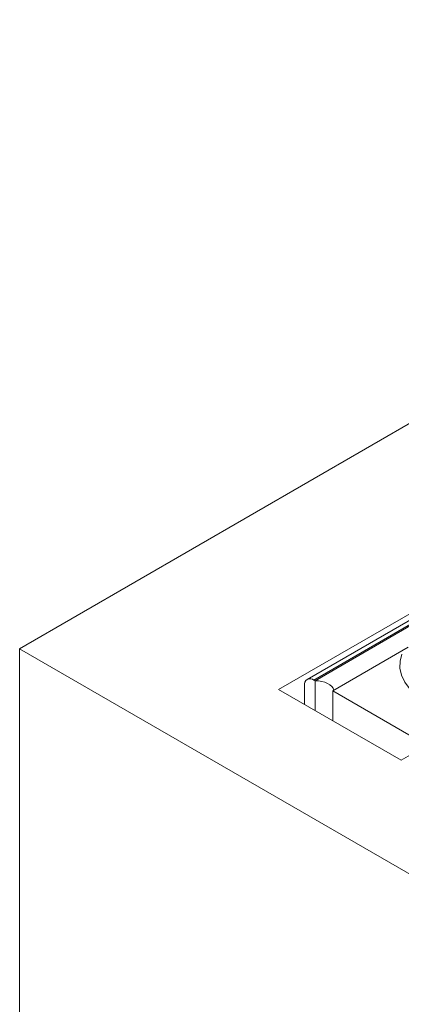
# Model space of a CAD drawing. Units: millimetres. Extents: x -8862 to -2685, y -334 to 3818.
# Drawn here: x -5784 to -5727, y 1661 to 1809 of the extents above; entities that cross this region are included whole.
import ezdxf

# ---------------------------------------------------------------- set-up
doc = ezdxf.new("R2010")
doc.units = ezdxf.units.MM
doc.layers.get('0').update_dxf_attribs({"lineweight": 18})
doc.layers.add('DUENN-18', color=253, linetype='Continuous', lineweight=0)

msp = doc.modelspace()

# ---------------------------------------------------------------- linework, layer by layer
at = {"color": 7, "linetype": 'Continuous', "lineweight": 18}
for p, q in [((-5395.41, 1939.19), (-5784.32, 1714.67)), ((-5384.8, 1916.74), (-5745.43, 1708.55)), ((-5388.28, 1913.77), (-5741.12, 1710.08)), ((-5737.3, 1708.35), (-5725.95, 1714.9)), ((-5784.32, 1714.67), (-5784.32, 1449.3)), ((-5784.32, 1714.67), (-5494.4, 1547.31)), ((-5741.54, 1706.31), (-5741.54, 1709.16)), ((-5740.12, 1709.98), (-5739.95, 1709.88)), ((-5739.95, 1705.39), (-5739.95, 1709.88)), ((-5745.43, 1708.55), (-5727.04, 1697.94)), ((-5737.3, 1708.35), (-5724.92, 1701.2)), ((-5737.3, 1703.86), (-5737.3, 1708.35)), ((-5727.04, 1697.94), (-5724.21, 1699.57))]:
    msp.add_line(p, q, dxfattribs=at)
at = {"color": 7, "linetype": 'Continuous', "lineweight": 18, "flags": 128}
msp.add_lwpolyline([(-5722.38, 1706.22), (-5723.69, 1706.96), (-5724.83, 1707.78), (-5725.76, 1708.69), (-5726.48, 1709.67), (-5726.96, 1710.69), (-5727.2, 1711.74), (-5727.19, 1712.79), (-5726.94, 1713.84)], dxfattribs=at)
at = {"color": 7, "linetype": 'Continuous', "lineweight": 18}
msp.add_arc((-5740.68, 1709.3), 0.873, 50.7976, 189.2129, dxfattribs=at)
msp.add_ellipse((-5739.95, 1708.25), major_axis=(2.83, 0), ratio=0.577382, start_param=0.118417, end_param=1.570796, dxfattribs=at)
at = {"layer": 'DUENN-18', "linetype": 'Continuous', "lineweight": 0}
for p, q in [((-5387.28, 1913.67), (-5740.12, 1709.98)), ((-5739.95, 1709.88), (-5387.1, 1913.57))]:
    msp.add_line(p, q, dxfattribs=at)

doc.saveas('drawing.dxf')
